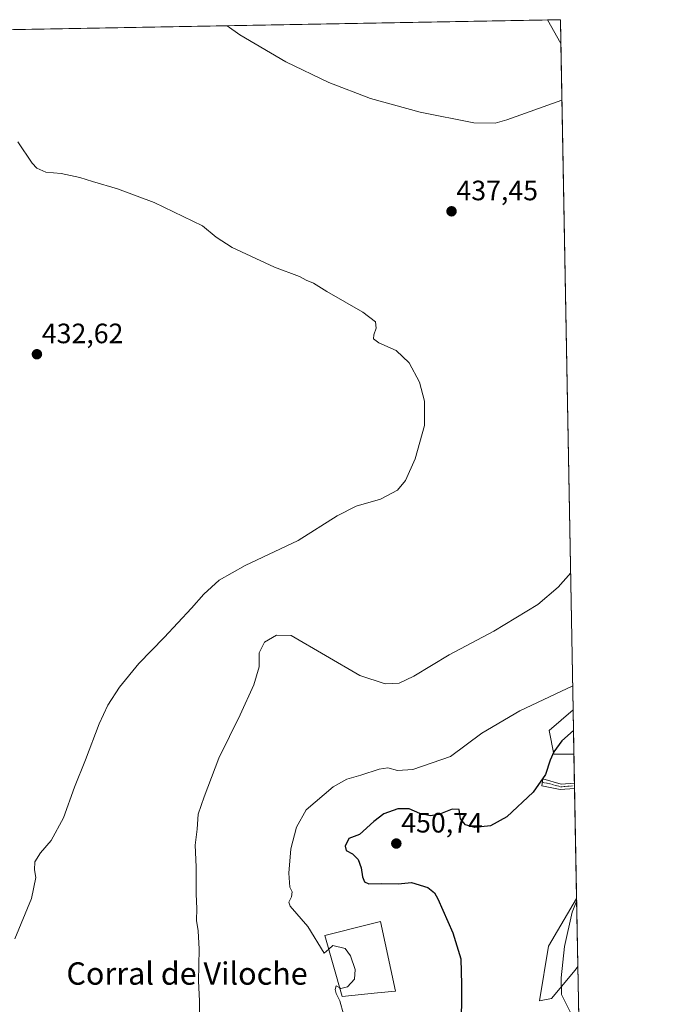
# Model space of a CAD drawing. Units: metres. Extents: x 625334 to 628810, y 4683288 to 4685663.
# Drawn here: x 628575 to 628810, y 4685311 to 4685663 of the extents above; entities that cross this region are included whole.
import ezdxf
from ezdxf.enums import TextEntityAlignment as Align

# ---------------------------------------------------------------- set-up
doc = ezdxf.new("R2010")
doc.units = ezdxf.units.M
doc.header["$MEASUREMENT"] = 0
doc.linetypes.add('TRAZO_Y_PUNTO', pattern=[1, 0.5, -0.25, 0, -0.25])
for name, color, linetype, lineweight in [('Camino', 19, 'Continuous', 0), ('Camino Cxs', 19, 'Continuous', 0), ('Camino eje', 39, 'TRAZO_Y_PUNTO', 13), ('Carátula', 7, 'Continuous', 5), ('Comarca CxS', 133, 'Continuous', 0), ('Comunidad Autónoma CxS', 142, 'Continuous', 0), ('Cultivos herbáceos CxS', 92, 'Continuous', 0), ('Curva de nivel maestra', 36, 'Continuous', 30), ('Curva de nivel normal', 36, 'Continuous', 0), ('Edificación industrial', 135, 'Continuous', 13), ('Edificación industrial Cxs', 135, 'Continuous', 13), ('Espacio natural protegido CxS', 2, 'Continuous', 0), ('Municipio CxS', 142, 'Continuous', 0), ('Provincia CxS', 1, 'Continuous', 0), ('Punto de cota en terreno', 7, 'Continuous', 0), ('Rótulo de punto de cota en terreno', 19, 'Continuous', 0), ('Suelo desnudo', 252, 'Continuous', 0), ('Suelo desnudo CxS', 43, 'Continuous', 0), ('Texto cartográfico', 19, 'Continuous', 0)]:
    doc.layers.add(name, color=color, linetype=linetype, lineweight=lineweight)
doc.styles.add('Arial', font='txt', dxfattribs={"height": 0.2})

# ---------------------------------------------------------------- blocks, each defined once
blk = doc.blocks.new('*U150')
at = {"layer": 'Cultivos herbáceos CxS', "color": 92, "linetype": 'Continuous', "lineweight": 0}
blk.add_polyline3d([(627570.96, 4685641.81, 426.63), (628471.76, 4685658.12, 431.69), (628468.36, 4685636.8, 431.65), (628469.38, 4685637.14, 431.75), (628478.64, 4685640.22, 432.53), (628478.64, 4685640.22, 432.53), (628486.96, 4685658.39, 432.68), (628763.37, 4685663.4, 441.93), (628768.2, 4685654.99, 440.23), (628768.2, 4685654.99, 440.23), (628772.57, 4685416.78, 446.6), (628763.96, 4685409.4, 447.18), (628765.66, 4685400.91, 449.83), (628772.86, 4685400.91, 452.61), (628773.81, 4685349.33, 455), (628763.7, 4685332.26, 453.86), (628760.57, 4685312.69, 453.54), (628764.83, 4685313.57, 454.22), (628773.29, 4685323.71, 455.87), (628774.25, 4685324.98, 456), (628774.69, 4685301.09, 455.19)], dxfattribs=at)
blk = doc.blocks.new('*U155')
at = {"layer": 'Suelo desnudo CxS', "color": 43, "linetype": 'Continuous', "lineweight": 0}
for points in [[(628768.04, 4685663.48, 441.14), (628768.2, 4685654.99, 440.23), (628763.37, 4685663.4, 441.93), (628768.04, 4685663.48, 441.14)], [(628772.86, 4685400.91, 452.61), (628765.66, 4685400.91, 449.83), (628763.96, 4685409.4, 447.18), (628772.57, 4685416.78, 446.6), (628772.86, 4685400.91, 452.61)], [(628764.83, 4685313.57, 454.22), (628760.57, 4685312.69, 453.54), (628763.7, 4685332.26, 453.86), (628773.81, 4685349.33, 455), (628774.25, 4685324.98, 456), (628773.29, 4685323.71, 455.87), (628764.83, 4685313.57, 454.22)]]:
    blk.add_polyline3d(points, close=True, dxfattribs=at)
blk = doc.blocks.new('*U164')
at = {"layer": 'Curva de nivel normal', "color": 36, "linetype": 'Continuous', "lineweight": 0}
for points in [[(628772.41, 4685425.29, 445), (628753.47, 4685416.33, 445), (628739.87, 4685408.37, 445), (628728.68, 4685400.1, 445), (628715.31, 4685395.4, 445), (628709.74, 4685395, 445), (628706.32, 4685395.94, 445), (628703.29, 4685395.52, 445), (628696.66, 4685393.37, 445), (628691.67, 4685391.97, 445), (628686.82, 4685389.23, 445), (628677.2, 4685380.98, 445), (628673.64, 4685374.73, 445), (628671.72, 4685366.98, 445), (628670.98, 4685358.29, 445), (628671.35, 4685353.38, 445), (628672.17, 4685351.68, 445), (628671.9, 4685349.82, 445), (628671, 4685347.99, 445), (628671.41, 4685346.56, 445), (628677.71, 4685339.3, 445), (628683.62, 4685329.78, 445), (628685.21, 4685331.17, 445)], [(628689.16, 4685317.31, 445), (628687.92, 4685318, 445), (628687.46, 4685316.79, 445), (628687.81, 4685315.33, 445), (628689.18, 4685312.65, 445), (628691.85, 4685303.15, 445), (628693.74, 4685290.87, 445), (628696.52, 4685279.15, 445), (628698.82, 4685272.12, 445), (628699.28, 4685268.1, 445), (628698.64, 4685261.92, 445), (628696.7, 4685256.16, 445), (628691.98, 4685247.7, 445), (628686.54, 4685237.51, 445), (628680.05, 4685227.42, 445), (628675.97, 4685218.75, 445), (628675.89, 4685215.56, 445), (628680.04, 4685214.99, 445), (628689.06, 4685216.92, 445), (628695.16, 4685217.36, 445), (628698.56, 4685217.42, 445), (628703.14, 4685215.78, 445), (628708.86, 4685212.51, 445), (628710.99, 4685209.64, 445), (628712.62, 4685203.18, 445), (628715.18, 4685194.78, 445), (628717.06, 4685190.14, 445), (628722.84, 4685183.85, 445), (628726.26, 4685181.83, 445), (628731.02, 4685182.67, 445), (628738.32, 4685187.14, 445), (628741.53, 4685191.14, 445), (628742.04, 4685193.64, 445), (628741.8, 4685195.48, 445), (628742.78, 4685197.42, 445), (628745.48, 4685199.18, 445), (628750.12, 4685200.21, 445), (628753.64, 4685201.92, 445), (628755.88, 4685204.85, 445), (628757.88, 4685208.98, 445), (628759.75, 4685209.72, 445), (628761.37, 4685208.69, 445), (628764.42, 4685207.68, 445), (628769.74, 4685206.12, 445), (628776.54, 4685200.33, 445)]]:
    blk.add_polyline3d(points, dxfattribs=at)
blk = doc.blocks.new('*U168')
at = {"layer": 'Curva de nivel normal', "color": 36, "linetype": 'Continuous', "lineweight": 0}
blk.add_polyline3d([(628574.15, 4685619.76, 435), (628579.22, 4685612.14, 435), (628580.85, 4685610.45, 435), (628584.15, 4685608.92, 435), (628589.57, 4685608.51, 435), (628596.28, 4685607.08, 435), (628600.8, 4685605.61, 435), (628609.69, 4685602.95, 435), (628622.78, 4685598.09, 435), (628640.15, 4685589.77, 435), (628645, 4685585.7, 435), (628650.65, 4685582.01, 435), (628665.86, 4685574.98, 435), (628674.72, 4685571.61, 435), (628677.2, 4685570.34, 435), (628679.72, 4685569.25, 435), (628684.59, 4685566.28, 435), (628697.41, 4685558.88, 435), (628701.93, 4685555.4, 435), (628702.18, 4685553.24, 435), (628701.34, 4685550.86, 435), (628701.24, 4685549.38, 435), (628703.11, 4685547.93, 435), (628709.3, 4685545.26, 435), (628714.01, 4685540.83, 435), (628717.62, 4685533.83, 435), (628719.42, 4685527.07, 435), (628719.39, 4685518.38, 435), (628716.11, 4685506.45, 435), (628712.63, 4685498.67, 435), (628709.77, 4685495.22, 435), (628703.71, 4685492.11, 435), (628694.99, 4685489.51, 435), (628688.22, 4685486.14, 435), (628674.32, 4685477.32, 435), (628655.31, 4685468.37, 435), (628646.1, 4685463.1, 435), (628640.58, 4685458.1, 435), (628636.22, 4685453.05, 435), (628626.43, 4685442.57, 435), (628617.36, 4685433.3, 435), (628610.43, 4685424.87, 435), (628606.23, 4685418.44, 435), (628603.23, 4685411.72, 435), (628598.31, 4685398.85, 435), (628594.31, 4685389.04, 435), (628590.42, 4685378.14, 435), (628586.06, 4685370.07, 435), (628582.17, 4685365.56, 435), (628580.21, 4685362.38, 435), (628580.04, 4685359.56, 435), (628580.55, 4685356.73, 435), (628579.04, 4685349.25, 435), (628573.04, 4685334.8, 435)], dxfattribs=at)
blk = doc.blocks.new('*U173')
at = {"layer": 'Curva de nivel normal', "color": 36, "linetype": 'Continuous', "lineweight": 0}
for points in [[(628648.91, 4685661.32, 440)], [(628648.91, 4685661.32, 440), (628653.4, 4685658.08, 440), (628669.89, 4685648.36, 440), (628685.25, 4685641.06, 440), (628700.14, 4685635.28, 440), (628717.85, 4685630.42, 440), (628737.05, 4685626.66, 440), (628744.66, 4685626.47, 440), (628748.88, 4685627.68, 440), (628768.57, 4685634.71, 440)]]:
    blk.add_polyline3d(points, dxfattribs=at)
blk = doc.blocks.new('5PATER')
at = {"layer": 'Carátula', "linetype": 'Continuous', "lineweight": 5}
h = blk.add_hatch(color=250, dxfattribs=at)
edge = h.paths.add_edge_path()
edge.add_ellipse((0, 0.01), major_axis=(-1.33, -1.34), ratio=0.999422, start_angle=0, end_angle=360)

msp = doc.modelspace()

# ---------------------------------------------------------------- linework, layer by layer
at = {"layer": 'Camino', "color": 19, "linetype": 'Continuous', "lineweight": 0}
for points in [[(628773.08, 4685388.6, 452.19), (628767.93, 4685388.22, 451.28), (628761.33, 4685389.57, 449.89), (628761.78, 4685392.1, 449.67)], [(628761.78, 4685392.1, 449.67), (628768.25, 4685390.2, 451.27), (628773.05, 4685390.52, 452.29)], [(628773.05, 4685390.52, 452.29), (628773.08, 4685388.6, 452.19)]]:
    msp.add_polyline3d(points, dxfattribs=at)
at = {"layer": 'Camino Cxs', "color": 19, "linetype": 'Continuous', "lineweight": 0}
msp.add_polyline3d([(628761.78, 4685392.1, 449.67), (628768.25, 4685390.2, 451.27), (628773.05, 4685390.52, 452.29), (628773.08, 4685388.6, 452.19), (628767.93, 4685388.22, 451.28), (628761.33, 4685389.57, 449.89), (628761.78, 4685392.1, 449.67)], close=True, dxfattribs=at)
at = {"layer": 'Camino eje', "color": 39, "linetype": 'TRAZO_Y_PUNTO', "lineweight": 13}
msp.add_polyline3d([(628761.56, 4685390.84, 449.77), (628764.86, 4685390.16, 450.54), (628768.09, 4685389.21, 451.25), (628770.67, 4685389.4, 451.78), (628773.07, 4685389.56, 452.24)], dxfattribs=at)
at = {"layer": 'Comarca CxS', "color": 133, "linetype": 'Continuous', "lineweight": 0}
msp.add_polyline3d([(628541, 4685659.37, 434.6), (628768.04, 4685663.48, 441.14), (628768.04, 4685663.48, 441.14), (628810.49, 4683350.3, 364)], dxfattribs=at)
at = {"layer": 'Comunidad Autónoma CxS', "color": 142, "linetype": 'Continuous', "lineweight": 0}
msp.add_polyline3d([(628810.49, 4683350.3, 364), (625375.34, 4683288.13, 387.7), (625334.02, 4685601.32, 446.34), (628768.04, 4685663.48, 441.14), (628810.49, 4683350.3, 364)], close=True, dxfattribs=at)
at = {"layer": 'Cultivos herbáceos CxS', "color": 92, "linetype": 'Continuous', "lineweight": 0}
for points in [[(628486.96, 4685658.39, 432.68), (628763.37, 4685663.4, 441.93)], [(628763.37, 4685663.4, 441.93), (628768.2, 4685654.99, 440.23)], [(628768.2, 4685654.99, 440.23), (628772.57, 4685416.78, 446.6)], [(628772.57, 4685416.78, 446.6), (628763.96, 4685409.4, 447.18), (628765.66, 4685400.91, 449.83), (628772.86, 4685400.91, 452.61)], [(628772.86, 4685400.91, 452.61), (628773.05, 4685390.52, 452.29), (628773.07, 4685389.56, 452.24), (628773.08, 4685388.6, 452.19), (628773.8, 4685349.33, 455)], [(628773.8, 4685349.33, 455), (628763.7, 4685332.26, 453.86), (628760.57, 4685312.69, 453.54), (628764.83, 4685313.57, 454.22), (628773.29, 4685323.71, 455.87), (628774.25, 4685324.98, 456)], [(628774.25, 4685324.98, 456), (628774.69, 4685301.09, 455.19)]]:
    msp.add_polyline3d(points, dxfattribs=at)
at = {"layer": 'Curva de nivel maestra', "color": 36, "linetype": 'Continuous', "lineweight": 30}
msp.add_polyline3d([(628772.7, 4685409.36, 450), (628768.56, 4685405.69, 450), (628765.71, 4685401.72, 450), (628764.34, 4685398.72, 450), (628762.69, 4685393.56, 450), (628758.32, 4685387.32, 450), (628748.83, 4685378.52, 450), (628743.02, 4685375.2, 450), (628737.45, 4685374.64, 450), (628734.04, 4685375.56, 450), (628732.28, 4685377.8, 450), (628731.81, 4685381.04, 450), (628729.28, 4685381.21, 450), (628724.55, 4685379.36, 450), (628721.53, 4685378.89, 450), (628717.81, 4685379.62, 450), (628713.92, 4685381.36, 450), (628709.85, 4685381.35, 450), (628704.95, 4685379.5, 450), (628701.31, 4685376.83, 450), (628696.22, 4685372.15, 450), (628692.38, 4685370.74, 450), (628691.03, 4685367.93, 450), (628691.42, 4685366.43, 450), (628693.73, 4685365.24, 450), (628695.72, 4685363.24, 450), (628696.78, 4685360.29, 450), (628697.27, 4685357.05, 450), (628697.95, 4685355.2, 450), (628699.57, 4685354.58, 450), (628704.18, 4685354.63, 450), (628710.07, 4685354.49, 450), (628714.75, 4685354.94, 450), (628720.66, 4685353.26, 450), (628723, 4685351.31, 450), (628724.23, 4685349.1, 450), (628729.58, 4685337.05, 450), (628732.37, 4685327.66, 450), (628732.7, 4685318.48, 450), (628732.48, 4685301.26, 450)], dxfattribs=at)
at = {"layer": 'Curva de nivel normal', "color": 36, "linetype": 'Continuous', "lineweight": 0}
for points in [[(628771.67, 4685465.69, 440), (628767.17, 4685460.55, 440), (628759.88, 4685454.39, 440), (628744.21, 4685444.88, 440), (628728.21, 4685436.38, 440), (628715.66, 4685428.79, 440), (628710.36, 4685426.26, 440), (628705.34, 4685426.01, 440), (628696.38, 4685428.97, 440), (628671.78, 4685443.28, 440), (628666.6, 4685443.39, 440), (628662.3, 4685440.98, 440), (628660.37, 4685437.16, 440), (628660.3, 4685432.14, 440), (628658.48, 4685425.65, 440), (628653.62, 4685414.89, 440), (628645.9, 4685399.51, 440), (628640.64, 4685385.6, 440), (628638.58, 4685379.42, 440), (628638.17, 4685374.02, 440), (628637.52, 4685368.33, 440), (628637.83, 4685360.61, 440), (628637.78, 4685350.81, 440), (628638.1, 4685345.67, 440), (628637.9, 4685341.42, 440), (628638.54, 4685337.72, 440), (628638.94, 4685331.11, 440), (628638.7, 4685319.69, 440), (628638.99, 4685312.7, 440), (628638.88, 4685304.5, 440)], [(628773.82, 4685348.53, 455), (628772.23, 4685344.39, 455), (628769.41, 4685332.11, 455), (628768.28, 4685320.88, 455), (628768.44, 4685314.9, 455), (628771.81, 4685308.06, 455), (628773.4, 4685301.85, 455), (628771.22, 4685296.07, 455), (628768.54, 4685287.73, 455), (628768.48, 4685280.74, 455), (628769.69, 4685277.37, 455), (628771.62, 4685274.39, 455), (628773.67, 4685265.06, 455), (628775.41, 4685262.05, 455)], [(628685.21, 4685331.17, 445), (628686.69, 4685332.47, 445), (628691.06, 4685331.42, 445), (628693.04, 4685328.73, 445), (628694.61, 4685323.91, 445), (628694.44, 4685320.41, 445), (628691.96, 4685317.67, 445), (628689.59, 4685317.08, 445), (628689.16, 4685317.31, 445)]]:
    msp.add_polyline3d(points, dxfattribs=at)
at = {"layer": 'Edificación industrial', "color": 135, "linetype": 'Continuous', "lineweight": 13}
msp.add_polyline3d([(628702.69, 4685315.52, 447.96), (628690.03, 4685314.28, 446.12), (628683.82, 4685336.04, 446.56), (628699.39, 4685339.93, 448.96), (628703.73, 4685341.01, 449.08), (628709.05, 4685316.14, 448.85), (628702.69, 4685315.52, 447.96)], dxfattribs=at)
at = {"layer": 'Edificación industrial Cxs', "color": 135, "linetype": 'Continuous', "lineweight": 13}
msp.add_polyline3d([(628702.69, 4685315.52, 447.96), (628690.03, 4685314.28, 446.12), (628683.82, 4685336.04, 446.56), (628699.39, 4685339.93, 448.96), (628703.73, 4685341.01, 449.08), (628709.05, 4685316.14, 448.85), (628702.69, 4685315.52, 447.96)], close=True, dxfattribs=at)
at = {"layer": 'Espacio natural protegido CxS', "color": 2, "linetype": 'Continuous', "lineweight": 0}
for points in [[(628474.09, 4685658.16, 431.9), (628768.04, 4685663.48, 441.14), (628768.04, 4685663.48, 441.14), (628810.49, 4683350.3, 364)], [(628540.99, 4685659.37, 434.6), (628768.04, 4685663.48, 441.14), (628768.04, 4685663.48, 441.14), (628810.49, 4683350.3, 364)], [(628540.99, 4685659.37, 434.6), (628768.04, 4685663.48, 441.14), (628768.04, 4685663.48, 441.14), (628810.49, 4683350.3, 364)]]:
    msp.add_polyline3d(points, dxfattribs=at)
at = {"layer": 'Municipio CxS', "color": 142, "linetype": 'Continuous', "lineweight": 0}
msp.add_polyline3d([(628540.99, 4685659.37, 434.6), (628768.04, 4685663.48, 441.14), (628768.04, 4685663.48, 441.14), (628810.49, 4683350.3, 364)], dxfattribs=at)
at = {"layer": 'Provincia CxS', "color": 1, "linetype": 'Continuous', "lineweight": 0}
msp.add_polyline3d([(628810.49, 4683350.3, 364), (625375.34, 4683288.13, 387.7), (625334.02, 4685601.32, 446.34), (628768.04, 4685663.48, 441.14), (628810.49, 4683350.3, 364)], close=True, dxfattribs=at)
at = {"layer": 'Suelo desnudo', "color": 252, "linetype": 'Continuous', "lineweight": 0}
for points in [[(628763.37, 4685663.4, 441.93), (628768.04, 4685663.48, 441.14), (628768.2, 4685654.99, 440.23)], [(628763.37, 4685663.4, 441.93), (628768.2, 4685654.99, 440.23)], [(628772.57, 4685416.78, 446.6), (628763.96, 4685409.4, 447.18), (628765.66, 4685400.91, 449.83), (628772.86, 4685400.91, 452.61)], [(628772.57, 4685416.78, 446.6), (628772.86, 4685400.91, 452.61)], [(628773.8, 4685349.33, 455), (628763.7, 4685332.26, 453.86), (628760.57, 4685312.69, 453.54), (628764.83, 4685313.57, 454.22), (628773.29, 4685323.71, 455.87), (628774.25, 4685324.98, 456)], [(628773.8, 4685349.33, 455), (628774.25, 4685324.98, 456)]]:
    msp.add_polyline3d(points, dxfattribs=at)

# ---------------------------------------------------------------- block references
at = {"layer": 'Cultivos herbáceos CxS', "color": 92, "linetype": 'Continuous', "lineweight": 0}
msp.add_blockref('*U150', (0, 0), dxfattribs=at)
at = {"layer": 'Curva de nivel normal', "color": 36, "linetype": 'Continuous', "lineweight": 0}
for name in ['*U168', '*U173', '*U164']:
    msp.add_blockref(name, (0, 0), dxfattribs=at)
at = {"layer": 'Punto de cota en terreno', "linetype": 'Continuous', "lineweight": 0}
for p in [(628729.09, 4685594.97, 437.45), (628580.92, 4685543.86, 432.62), (628709.36, 4685368.92, 450.74)]:
    msp.add_blockref('5PATER', p, dxfattribs=at)
at = {"layer": 'Suelo desnudo CxS', "color": 43, "linetype": 'Continuous', "lineweight": 0}
msp.add_blockref('*U155', (0, 0), dxfattribs=at)

# ---------------------------------------------------------------- texts
at = {"layer": 'Rótulo de punto de cota en terreno', "color": 19, "linetype": 'Continuous', "lineweight": 0, "style": 'Arial'}
for s, p in [('437,45', (628730.85, 4685596.73)), ('432,62', (628582.68, 4685545.62)), ('450,74', (628711.12, 4685370.68))]:
    msp.add_text(s, height=7, dxfattribs=at).set_placement(p, align=Align.BOTTOM_LEFT)
at = {"layer": 'Texto cartográfico', "color": 19, "linetype": 'Continuous', "lineweight": 0, "style": 'Arial'}
msp.add_text('Corral de Viloche', height=8, dxfattribs=at).set_placement((628634.58, 4685322.46), align=Align.MIDDLE_CENTER)

doc.saveas('drawing.dxf')
